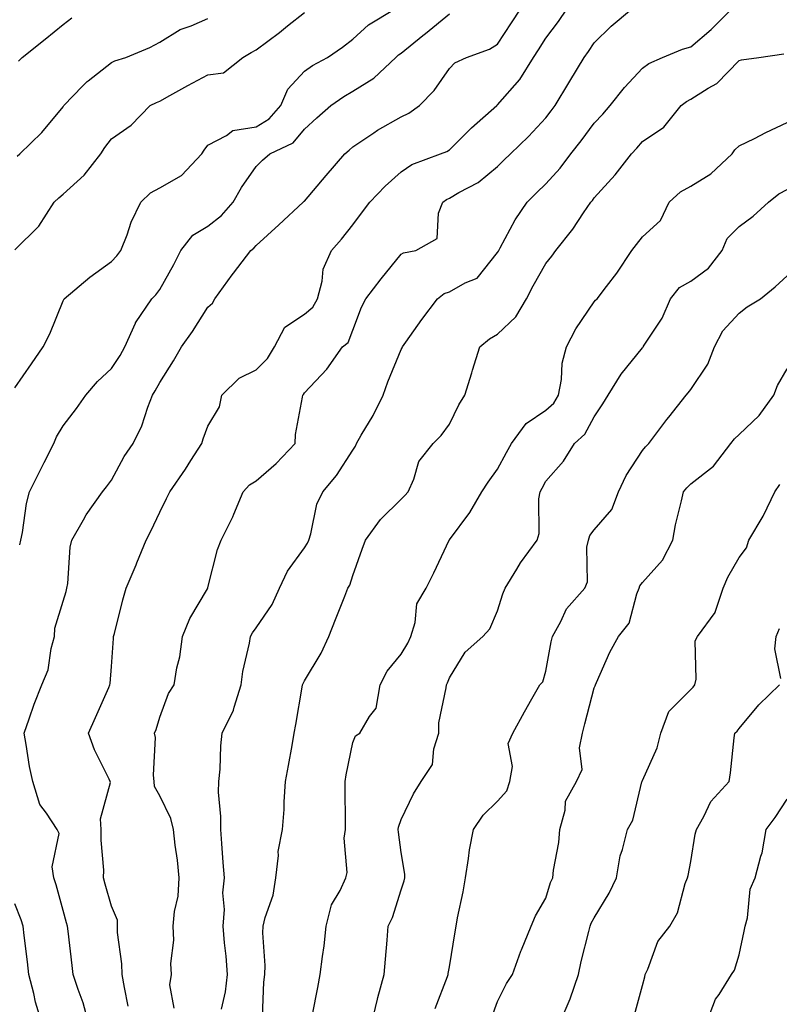
# Model space of a CAD drawing. Units: inches. Extents: x 1039763 to 1042403, y 7221338 to 7223978.
# Drawn here: x 1040279 to 1040436, y 7222506 to 7222710 of the extents above; entities that cross this region are included whole.
import ezdxf

# ---------------------------------------------------------------- set-up
doc = ezdxf.new("R2010")
doc.units = ezdxf.units.IN
doc.header["$MEASUREMENT"] = 0
doc.layers.add('Contour_10397221', color=7, linetype='Continuous', true_color=0x7789c7)

msp = doc.modelspace()

# ---------------------------------------------------------------- linework, layer by layer
at = {"layer": 'Contour_10397221'}
for points in [[(1040278.05, 7222633.42, 2879), (1040281.51, 7222638.46, 2879), (1040283.91, 7222641.92, 2879), (1040285.3, 7222644.67, 2879), (1040288.05, 7222651.45, 2879), (1040288.23, 7222651.74, 2879), (1040288.3, 7222651.92, 2879), (1040293.58, 7222656.39, 2879), (1040298.05, 7222659.63, 2879), (1040299.18, 7222660.79, 2879), (1040300.02, 7222661.92, 2879), (1040301.31, 7222665.18, 2879), (1040302.17, 7222667.8, 2879), (1040304.12, 7222671.92, 2879), (1040306.12, 7222673.85, 2879), (1040308.05, 7222674.89, 2879), (1040312.54, 7222677.43, 2879), (1040316.78, 7222681.92, 2879), (1040317.25, 7222682.72, 2879), (1040318.05, 7222683.74, 2879), (1040321.86, 7222685.73, 2879), (1040323.21, 7222686.76, 2879), (1040328.05, 7222687.56, 2879), (1040330.76, 7222689.21, 2879), (1040333.15, 7222691.92, 2879), (1040334.61, 7222695.36, 2879), (1040338.05, 7222699.09, 2879), (1040339.73, 7222700.24, 2879), (1040342.8, 7222701.92, 2879), (1040345.92, 7222704.05, 2879), (1040348.05, 7222705.67, 2879), (1040351.31, 7222708.66, 2879), (1040356.68, 7222711.92, 2879)], [(1040278.05, 7222662.02, 2880), (1040283.01, 7222666.96, 2880), (1040286.23, 7222671.92, 2880), (1040287.13, 7222672.84, 2880), (1040288.05, 7222673.58, 2880), (1040292.44, 7222677.53, 2880), (1040295.88, 7222681.92, 2880), (1040296.72, 7222683.25, 2880), (1040298.05, 7222685.06, 2880), (1040302.13, 7222687.84, 2880), (1040306.08, 7222691.92, 2880), (1040307.37, 7222692.6, 2880), (1040308.05, 7222692.86, 2880), (1040310.18, 7222694.05, 2880), (1040313.85, 7222696.12, 2880), (1040318.05, 7222698.33, 2880), (1040321.27, 7222698.7, 2880), (1040325.26, 7222701.92, 2880), (1040327.03, 7222702.94, 2880), (1040328.05, 7222703.46, 2880), (1040332.87, 7222707.1, 2880), (1040334.55, 7222708.42, 2880), (1040338.05, 7222711.2, 2880)], [(1040279.05, 7222600.92, 2878), (1040279.28, 7222601.92, 2878), (1040279.61, 7222603.48, 2878), (1040280.45, 7222609.52, 2878), (1040281.06, 7222611.92, 2878), (1040283.4, 7222616.57, 2878), (1040284.12, 7222617.99, 2878), (1040286.12, 7222621.92, 2878), (1040286.68, 7222623.29, 2878), (1040288.05, 7222625.59, 2878), (1040290.82, 7222629.15, 2878), (1040292.74, 7222631.92, 2878), (1040295.18, 7222634.79, 2878), (1040298.05, 7222637.47, 2878), (1040299.85, 7222640.12, 2878), (1040300.86, 7222641.92, 2878), (1040303.01, 7222646.88, 2878), (1040303.03, 7222646.94, 2878), (1040306.45, 7222651.92, 2878), (1040307.25, 7222652.72, 2878), (1040308.05, 7222653.85, 2878), (1040310.96, 7222659.01, 2878), (1040312.46, 7222661.92, 2878), (1040314.89, 7222665.08, 2878), (1040318.05, 7222666.98, 2878), (1040320.84, 7222669.13, 2878), (1040323.3, 7222671.92, 2878), (1040325.02, 7222674.95, 2878), (1040328.05, 7222679.28, 2878), (1040329.38, 7222680.59, 2878), (1040330.88, 7222681.92, 2878), (1040335.73, 7222684.24, 2878), (1040338.05, 7222687.06, 2878), (1040340.59, 7222689.38, 2878), (1040343.52, 7222691.92, 2878), (1040346.17, 7222693.8, 2878), (1040348.05, 7222694.89, 2878), (1040352.39, 7222697.58, 2878), (1040356.94, 7222701.92, 2878), (1040357.52, 7222702.45, 2878), (1040358.05, 7222702.82, 2878), (1040362.56, 7222706.43, 2878), (1040363.11, 7222706.86, 2878), (1040368.05, 7222710.94, 2878)], [(1040293.32, 7222501.92, 2877), (1040292.19, 7222506.06, 2877), (1040291.16, 7222508.81, 2877), (1040290.16, 7222511.92, 2877), (1040289.92, 7222513.8, 2877), (1040289.09, 7222520.88, 2877), (1040288.95, 7222521.92, 2877), (1040288.75, 7222522.62, 2877), (1040288.05, 7222525.16, 2877), (1040286.64, 7222530.51, 2877), (1040286.16, 7222531.92, 2877), (1040285.75, 7222534.22, 2877), (1040287.23, 7222541.1, 2877), (1040286.8, 7222541.92, 2877), (1040284.61, 7222545.36, 2877), (1040283.26, 7222547.13, 2877), (1040281.78, 7222551.92, 2877), (1040281.12, 7222554.99, 2877), (1040280.43, 7222559.54, 2877), (1040279.96, 7222561.92, 2877), (1040281.04, 7222564.91, 2877), (1040282.03, 7222567.94, 2877), (1040283.62, 7222571.92, 2877), (1040284.92, 7222575.05, 2877), (1040285.55, 7222579.42, 2877), (1040286.25, 7222581.92, 2877), (1040286.33, 7222583.64, 2877), (1040288.05, 7222589.24, 2877), (1040288.69, 7222591.28, 2877), (1040288.85, 7222591.92, 2877), (1040289.05, 7222592.92, 2877), (1040289.5, 7222600.47, 2877), (1040289.87, 7222601.92, 2877), (1040292.25, 7222606.12, 2877), (1040292.8, 7222607.17, 2877), (1040296.23, 7222611.92, 2877), (1040297.03, 7222612.94, 2877), (1040298.05, 7222614.34, 2877), (1040300.71, 7222619.26, 2877), (1040302.56, 7222621.92, 2877), (1040304.38, 7222625.59, 2877), (1040305.57, 7222629.44, 2877), (1040306.53, 7222631.92, 2877), (1040307.13, 7222632.84, 2877), (1040308.05, 7222634.56, 2877), (1040310.9, 7222639.07, 2877), (1040312.58, 7222641.92, 2877), (1040314.85, 7222645.12, 2877), (1040318.05, 7222650.2, 2877), (1040318.99, 7222650.98, 2877), (1040319.46, 7222651.92, 2877), (1040323.09, 7222656.88, 2877), (1040323.34, 7222657.21, 2877), (1040326.92, 7222661.92, 2877), (1040327.58, 7222662.39, 2877), (1040328.05, 7222662.96, 2877), (1040332.74, 7222667.23, 2877), (1040337.8, 7222671.92, 2877), (1040337.91, 7222672.06, 2877), (1040338.05, 7222672.15, 2877), (1040342.54, 7222677.43, 2877), (1040346.43, 7222681.92, 2877), (1040347.27, 7222682.7, 2877), (1040348.05, 7222683.37, 2877), (1040352.44, 7222686.31, 2877), (1040353.15, 7222686.82, 2877), (1040358.05, 7222689.6, 2877), (1040359.63, 7222690.34, 2877), (1040361.86, 7222691.92, 2877), (1040364.94, 7222695.03, 2877), (1040368.05, 7222699.63, 2877), (1040369.18, 7222700.79, 2877), (1040371.62, 7222701.92, 2877), (1040376.37, 7222703.6, 2877), (1040378.05, 7222704.67, 2877), (1040380.9, 7222709.07, 2877), (1040382.76, 7222711.92, 2877)], [(1040301.49, 7222505.36, 2876), (1040300.73, 7222509.24, 2876), (1040300.3, 7222511.92, 2876), (1040300.24, 7222514.11, 2876), (1040299.34, 7222520.63, 2876), (1040299.32, 7222521.92, 2876), (1040299.28, 7222523.15, 2876), (1040298.05, 7222526.06, 2876), (1040296.78, 7222530.65, 2876), (1040296.43, 7222531.92, 2876), (1040296.47, 7222533.5, 2876), (1040295.9, 7222539.77, 2876), (1040295.94, 7222541.92, 2876), (1040295.8, 7222544.17, 2876), (1040297.84, 7222551.71, 2876), (1040297.82, 7222551.92, 2876), (1040297.62, 7222552.35, 2876), (1040294.57, 7222558.44, 2876), (1040293.3, 7222561.92, 2876), (1040294.79, 7222565.18, 2876), (1040297.52, 7222571.39, 2876), (1040297.76, 7222571.92, 2876), (1040297.8, 7222572.17, 2876), (1040298.05, 7222575.75, 2876), (1040298.46, 7222581.51, 2876), (1040298.52, 7222581.92, 2876), (1040298.69, 7222582.56, 2876), (1040300.43, 7222589.54, 2876), (1040301.14, 7222591.92, 2876), (1040303.17, 7222596.8, 2876), (1040303.32, 7222597.19, 2876), (1040305.22, 7222601.92, 2876), (1040306.23, 7222603.74, 2876), (1040308.05, 7222607.68, 2876), (1040309.46, 7222610.51, 2876), (1040310.14, 7222611.92, 2876), (1040313.4, 7222616.57, 2876), (1040314.53, 7222618.4, 2876), (1040316.76, 7222621.92, 2876), (1040317.07, 7222622.9, 2876), (1040318.05, 7222625.53, 2876), (1040320.43, 7222629.54, 2876), (1040320.94, 7222631.92, 2876), (1040324.53, 7222635.44, 2876), (1040328.05, 7222637.21, 2876), (1040330.41, 7222639.56, 2876), (1040331.82, 7222641.92, 2876), (1040333.95, 7222646.02, 2876), (1040338.05, 7222648.7, 2876), (1040339.79, 7222650.18, 2876), (1040340.73, 7222651.92, 2876), (1040341.7, 7222655.57, 2876), (1040341.9, 7222658.07, 2876), (1040343.66, 7222661.92, 2876), (1040345.73, 7222664.24, 2876), (1040348.05, 7222667.25, 2876), (1040350.08, 7222669.89, 2876), (1040351.6, 7222671.92, 2876), (1040354.77, 7222675.2, 2876), (1040358.05, 7222678.21, 2876), (1040360.28, 7222679.69, 2876), (1040366.25, 7222681.92, 2876), (1040367.54, 7222682.43, 2876), (1040368.05, 7222682.76, 2876), (1040372.62, 7222687.35, 2876), (1040377.87, 7222691.92, 2876), (1040377.95, 7222692.02, 2876), (1040378.05, 7222692.06, 2876), (1040382.62, 7222697.35, 2876), (1040385.47, 7222701.92, 2876), (1040386.49, 7222703.48, 2876), (1040388.05, 7222705.87, 2876), (1040390.65, 7222709.32, 2876), (1040392.41, 7222711.92, 2876)], [(1040311.04, 7222504.91, 2875), (1040310.18, 7222509.79, 2875), (1040310.49, 7222511.92, 2875), (1040310.35, 7222514.22, 2875), (1040310.98, 7222518.99, 2875), (1040310.84, 7222521.92, 2875), (1040311.1, 7222524.97, 2875), (1040311.86, 7222528.11, 2875), (1040312.07, 7222531.92, 2875), (1040311.72, 7222535.59, 2875), (1040311.25, 7222538.72, 2875), (1040310.9, 7222541.92, 2875), (1040310.35, 7222544.22, 2875), (1040308.05, 7222548.93, 2875), (1040306.98, 7222550.85, 2875), (1040306.9, 7222551.92, 2875), (1040306.74, 7222553.23, 2875), (1040307.17, 7222561.04, 2875), (1040307.01, 7222561.92, 2875), (1040307.29, 7222562.68, 2875), (1040308.05, 7222565.22, 2875), (1040309.87, 7222570.1, 2875), (1040311.02, 7222571.92, 2875), (1040311.6, 7222575.47, 2875), (1040312.23, 7222577.74, 2875), (1040312.76, 7222581.92, 2875), (1040314.32, 7222585.65, 2875), (1040317.95, 7222591.82, 2875), (1040318.01, 7222591.92, 2875), (1040318.01, 7222591.96, 2875), (1040318.05, 7222592.1, 2875), (1040320.04, 7222599.93, 2875), (1040320.78, 7222601.92, 2875), (1040323.23, 7222606.74, 2875), (1040323.42, 7222607.29, 2875), (1040325.34, 7222611.92, 2875), (1040326.64, 7222613.33, 2875), (1040328.05, 7222614.19, 2875), (1040332.21, 7222617.76, 2875), (1040336.1, 7222621.92, 2875), (1040336.21, 7222623.76, 2875), (1040337.66, 7222631.53, 2875), (1040337.7, 7222631.92, 2875), (1040337.87, 7222632.1, 2875), (1040338.05, 7222632.45, 2875), (1040342.66, 7222637.31, 2875), (1040345.94, 7222641.92, 2875), (1040347.11, 7222642.86, 2875), (1040348.05, 7222645.38, 2875), (1040349.83, 7222650.14, 2875), (1040350.76, 7222651.92, 2875), (1040353.91, 7222656.06, 2875), (1040358.05, 7222661.12, 2875), (1040358.54, 7222661.43, 2875), (1040361.14, 7222661.92, 2875), (1040365.55, 7222664.42, 2875), (1040365.8, 7222669.67, 2875), (1040366.72, 7222671.92, 2875), (1040367.48, 7222672.49, 2875), (1040368.05, 7222672.74, 2875), (1040370.04, 7222673.91, 2875), (1040373.99, 7222675.98, 2875), (1040378.05, 7222679.3, 2875), (1040379.36, 7222680.61, 2875), (1040380.73, 7222681.92, 2875), (1040384.46, 7222685.51, 2875), (1040388.05, 7222689.4, 2875), (1040389.14, 7222690.83, 2875), (1040389.98, 7222691.92, 2875), (1040392.8, 7222696.67, 2875), (1040392.99, 7222696.98, 2875), (1040395.98, 7222701.92, 2875), (1040396.86, 7222703.11, 2875), (1040398.05, 7222704.91, 2875), (1040401.59, 7222708.38, 2875), (1040405.75, 7222711.92, 2875)], [(1040320.86, 7222504.73, 2874), (1040321.66, 7222508.31, 2874), (1040322.09, 7222511.92, 2874), (1040321.82, 7222515.69, 2874), (1040321.51, 7222518.46, 2874), (1040321.21, 7222521.92, 2874), (1040321.49, 7222525.36, 2874), (1040321.14, 7222528.83, 2874), (1040321.49, 7222531.92, 2874), (1040321.23, 7222535.1, 2874), (1040320.92, 7222539.05, 2874), (1040320.69, 7222541.92, 2874), (1040320.75, 7222544.62, 2874), (1040320.26, 7222549.71, 2874), (1040320.32, 7222551.92, 2874), (1040320.59, 7222554.46, 2874), (1040320.69, 7222559.28, 2874), (1040321.02, 7222561.92, 2874), (1040323.32, 7222566.65, 2874), (1040323.46, 7222567.33, 2874), (1040324.94, 7222571.92, 2874), (1040325.26, 7222574.71, 2874), (1040326.66, 7222580.53, 2874), (1040326.86, 7222581.92, 2874), (1040327.29, 7222582.68, 2874), (1040328.05, 7222583.74, 2874), (1040331.37, 7222588.6, 2874), (1040332.87, 7222591.92, 2874), (1040334.5, 7222595.47, 2874), (1040338.05, 7222600.32, 2874), (1040338.67, 7222601.3, 2874), (1040338.93, 7222601.92, 2874), (1040339.36, 7222603.23, 2874), (1040340.63, 7222609.34, 2874), (1040341.86, 7222611.92, 2874), (1040344.71, 7222615.26, 2874), (1040348.05, 7222620.57, 2874), (1040348.6, 7222621.37, 2874), (1040348.79, 7222621.92, 2874), (1040349.79, 7222623.66, 2874), (1040352.27, 7222627.7, 2874), (1040354.32, 7222631.92, 2874), (1040355.28, 7222634.69, 2874), (1040358.05, 7222641.41, 2874), (1040358.26, 7222641.71, 2874), (1040358.34, 7222641.92, 2874), (1040359.05, 7222642.92, 2874), (1040362.35, 7222647.62, 2874), (1040365.63, 7222651.92, 2874), (1040367, 7222652.97, 2874), (1040368.05, 7222653.37, 2874), (1040371.33, 7222655.2, 2874), (1040373.81, 7222656.16, 2874), (1040378.05, 7222661.47, 2874), (1040378.21, 7222661.76, 2874), (1040378.28, 7222661.92, 2874), (1040378.6, 7222662.47, 2874), (1040381.7, 7222668.27, 2874), (1040384.18, 7222671.92, 2874), (1040386.12, 7222673.85, 2874), (1040388.05, 7222675.73, 2874), (1040391, 7222678.97, 2874), (1040393.23, 7222681.92, 2874), (1040395.34, 7222684.63, 2874), (1040398.05, 7222688.27, 2874), (1040399.81, 7222690.16, 2874), (1040401.35, 7222691.92, 2874), (1040404.32, 7222695.65, 2874), (1040408.05, 7222699.69, 2874), (1040409.34, 7222700.63, 2874), (1040412.23, 7222701.92, 2874), (1040416.33, 7222703.64, 2874), (1040418.05, 7222704.09, 2874), (1040422.25, 7222707.72, 2874), (1040426.49, 7222711.92, 2874)], [(1040278.5, 7222681.47, 2881), (1040279.09, 7222681.92, 2881), (1040283.64, 7222686.33, 2881), (1040288.05, 7222691.69, 2881), (1040288.15, 7222691.82, 2881), (1040288.21, 7222691.92, 2881), (1040292.07, 7222695.94, 2881), (1040293.03, 7222696.94, 2881), (1040293.21, 7222697.08, 2881), (1040298.05, 7222700.85, 2881), (1040298.77, 7222701.2, 2881), (1040301.06, 7222701.92, 2881), (1040305.98, 7222703.99, 2881), (1040308.05, 7222705.06, 2881), (1040312.29, 7222707.68, 2881), (1040314.59, 7222708.46, 2881), (1040318.05, 7222709.99, 2881)], [(1040278.81, 7222701.16, 2882), (1040279.57, 7222701.92, 2882), (1040284.3, 7222705.67, 2882), (1040288.05, 7222708.76, 2882), (1040289.87, 7222710.1, 2882)], [(1040329.32, 7222503.19, 2873), (1040329.63, 7222510.34, 2873), (1040329.81, 7222511.92, 2873), (1040329.89, 7222513.76, 2873), (1040329.4, 7222520.57, 2873), (1040329.46, 7222521.92, 2873), (1040329.87, 7222523.74, 2873), (1040331.59, 7222528.38, 2873), (1040332.11, 7222531.92, 2873), (1040332.68, 7222536.55, 2873), (1040332.58, 7222537.39, 2873), (1040333.48, 7222541.92, 2873), (1040333.85, 7222546.12, 2873), (1040333.83, 7222547.7, 2873), (1040334.12, 7222551.92, 2873), (1040334.73, 7222555.24, 2873), (1040335.47, 7222559.34, 2873), (1040335.94, 7222561.92, 2873), (1040336.27, 7222563.7, 2873), (1040337.56, 7222571.43, 2873), (1040337.64, 7222571.92, 2873), (1040337.76, 7222572.21, 2873), (1040338.05, 7222572.76, 2873), (1040341.49, 7222578.48, 2873), (1040343.11, 7222581.92, 2873), (1040344.48, 7222585.49, 2873), (1040346.39, 7222590.26, 2873), (1040347.05, 7222591.92, 2873), (1040347.41, 7222592.56, 2873), (1040348.05, 7222594.58, 2873), (1040349.96, 7222600.01, 2873), (1040350.65, 7222601.92, 2873), (1040353.81, 7222606.16, 2873), (1040358.05, 7222610.42, 2873), (1040358.83, 7222611.14, 2873), (1040359.51, 7222611.92, 2873), (1040360.69, 7222614.56, 2873), (1040361.76, 7222618.21, 2873), (1040364.73, 7222621.92, 2873), (1040366.37, 7222623.6, 2873), (1040368.05, 7222625.9, 2873), (1040370.04, 7222629.93, 2873), (1040371.25, 7222631.92, 2873), (1040372.72, 7222636.59, 2873), (1040372.87, 7222637.1, 2873), (1040374.4, 7222641.92, 2873), (1040376.35, 7222643.62, 2873), (1040378.05, 7222644.58, 2873), (1040381.84, 7222648.13, 2873), (1040384.01, 7222651.92, 2873), (1040385.41, 7222654.56, 2873), (1040388.05, 7222659.22, 2873), (1040389.26, 7222660.71, 2873), (1040390.14, 7222661.92, 2873), (1040393.62, 7222666.35, 2873), (1040395.84, 7222669.71, 2873), (1040397.35, 7222671.92, 2873), (1040397.68, 7222672.29, 2873), (1040398.05, 7222672.8, 2873), (1040402.42, 7222677.55, 2873), (1040405.75, 7222681.92, 2873), (1040406.86, 7222683.11, 2873), (1040408.05, 7222684.48, 2873), (1040412.5, 7222687.47, 2873), (1040416.06, 7222691.92, 2873), (1040417.17, 7222692.8, 2873), (1040418.05, 7222693.25, 2873), (1040421.66, 7222695.53, 2873), (1040423.46, 7222696.51, 2873), (1040428.05, 7222701.24, 2873), (1040428.58, 7222701.39, 2873), (1040432.19, 7222701.92, 2873), (1040437.35, 7222702.62, 2873)], [(1040339.73, 7222503.6, 2872), (1040340.78, 7222509.19, 2872), (1040341.29, 7222511.92, 2872), (1040341.76, 7222515.63, 2872), (1040342.09, 7222517.88, 2872), (1040342.56, 7222521.92, 2872), (1040343.62, 7222526.35, 2872), (1040345.41, 7222529.28, 2872), (1040346.59, 7222531.92, 2872), (1040346.92, 7222533.05, 2872), (1040346.27, 7222540.14, 2872), (1040346.55, 7222541.92, 2872), (1040346.53, 7222543.44, 2872), (1040346.49, 7222550.36, 2872), (1040346.47, 7222551.92, 2872), (1040346.7, 7222553.27, 2872), (1040348.05, 7222559.99, 2872), (1040348.58, 7222561.39, 2872), (1040349.51, 7222561.92, 2872), (1040351.51, 7222565.38, 2872), (1040352.89, 7222567.08, 2872), (1040353.71, 7222571.92, 2872), (1040355.2, 7222574.77, 2872), (1040358.05, 7222578.25, 2872), (1040359.44, 7222580.53, 2872), (1040360.06, 7222581.92, 2872), (1040360.96, 7222584.83, 2872), (1040361.29, 7222588.68, 2872), (1040363.28, 7222591.92, 2872), (1040364.87, 7222595.1, 2872), (1040368.03, 7222601.9, 2872), (1040368.03, 7222601.92, 2872), (1040368.05, 7222601.92, 2872), (1040368.05, 7222601.94, 2872), (1040372.31, 7222607.66, 2872), (1040374.77, 7222611.92, 2872), (1040376.06, 7222613.91, 2872), (1040378.05, 7222616.61, 2872), (1040379.92, 7222620.05, 2872), (1040380.94, 7222621.92, 2872), (1040383.93, 7222626.04, 2872), (1040388.05, 7222628.8, 2872), (1040389.67, 7222630.3, 2872), (1040390.69, 7222631.92, 2872), (1040391.29, 7222635.16, 2872), (1040391.41, 7222638.56, 2872), (1040392.29, 7222641.92, 2872), (1040394.26, 7222645.71, 2872), (1040398.05, 7222651.24, 2872), (1040398.36, 7222651.61, 2872), (1040398.64, 7222651.92, 2872), (1040400.59, 7222654.46, 2872), (1040402.76, 7222657.21, 2872), (1040405.88, 7222661.92, 2872), (1040406.82, 7222663.15, 2872), (1040408.05, 7222664.73, 2872), (1040411.82, 7222668.15, 2872), (1040413.56, 7222671.92, 2872), (1040415.9, 7222674.07, 2872), (1040418.05, 7222675.22, 2872), (1040422.19, 7222677.78, 2872), (1040426.62, 7222681.92, 2872), (1040427.21, 7222682.76, 2872), (1040428.05, 7222683.56, 2872), (1040431.25, 7222685.12, 2872), (1040433.64, 7222686.33, 2872), (1040438.05, 7222688.4, 2872)], [(1040351.98, 7222501.92, 2871), (1040353.17, 7222506.8, 2871), (1040353.26, 7222507.13, 2871), (1040354.53, 7222511.92, 2871), (1040354.85, 7222515.12, 2871), (1040355.16, 7222519.03, 2871), (1040355.41, 7222521.92, 2871), (1040356.25, 7222523.72, 2871), (1040358.05, 7222529.46, 2871), (1040358.66, 7222531.31, 2871), (1040358.83, 7222531.92, 2871), (1040358.81, 7222532.68, 2871), (1040358.05, 7222537.19, 2871), (1040357.52, 7222541.39, 2871), (1040357.46, 7222541.92, 2871), (1040357.54, 7222542.43, 2871), (1040358.05, 7222543.99, 2871), (1040360.63, 7222549.34, 2871), (1040362.19, 7222551.92, 2871), (1040364.53, 7222555.44, 2871), (1040364.81, 7222558.68, 2871), (1040365.84, 7222561.92, 2871), (1040365.9, 7222564.07, 2871), (1040367.42, 7222571.3, 2871), (1040367.44, 7222571.92, 2871), (1040367.66, 7222572.31, 2871), (1040368.05, 7222573.35, 2871), (1040371.31, 7222578.66, 2871), (1040374.98, 7222581.92, 2871), (1040376.47, 7222583.5, 2871), (1040378.05, 7222587.23, 2871), (1040379.16, 7222590.81, 2871), (1040379.61, 7222591.92, 2871), (1040382.01, 7222595.88, 2871), (1040382.76, 7222597.21, 2871), (1040386.27, 7222601.92, 2871), (1040386.68, 7222603.29, 2871), (1040386.6, 7222610.47, 2871), (1040386.86, 7222611.92, 2871), (1040387.29, 7222612.68, 2871), (1040388.05, 7222614.11, 2871), (1040391.72, 7222618.25, 2871), (1040393.99, 7222621.92, 2871), (1040396.12, 7222623.85, 2871), (1040398.05, 7222627.43, 2871), (1040399.85, 7222630.12, 2871), (1040400.98, 7222631.92, 2871), (1040403.67, 7222636.3, 2871), (1040408.05, 7222641.74, 2871), (1040408.13, 7222641.84, 2871), (1040408.19, 7222641.92, 2871), (1040408.42, 7222642.29, 2871), (1040412.11, 7222647.86, 2871), (1040413.87, 7222651.92, 2871), (1040415.71, 7222654.26, 2871), (1040418.05, 7222655.55, 2871), (1040421.74, 7222658.23, 2871), (1040424.59, 7222661.92, 2871), (1040425.57, 7222664.4, 2871), (1040428.05, 7222666.86, 2871), (1040430.98, 7222668.99, 2871), (1040434.14, 7222671.92, 2871), (1040436.31, 7222673.66, 2871), (1040438.05, 7222674.54, 2871)], [(1040365.12, 7222504.85, 2870), (1040367.64, 7222511.51, 2870), (1040367.78, 7222511.92, 2870), (1040367.82, 7222512.15, 2870), (1040368.05, 7222513.5, 2870), (1040369.24, 7222520.73, 2870), (1040369.46, 7222521.92, 2870), (1040369.77, 7222523.64, 2870), (1040370.9, 7222529.07, 2870), (1040371.41, 7222531.92, 2870), (1040372.05, 7222535.92, 2870), (1040372.23, 7222537.74, 2870), (1040373.03, 7222541.92, 2870), (1040375.04, 7222544.93, 2870), (1040378.05, 7222547.82, 2870), (1040379.98, 7222549.99, 2870), (1040380.59, 7222551.92, 2870), (1040381.14, 7222555.01, 2870), (1040380.22, 7222559.75, 2870), (1040381.17, 7222561.92, 2870), (1040383.64, 7222566.33, 2870), (1040385.16, 7222569.03, 2870), (1040386.8, 7222571.92, 2870), (1040387.42, 7222572.55, 2870), (1040388.05, 7222574.73, 2870), (1040389.16, 7222580.81, 2870), (1040389.44, 7222581.92, 2870), (1040391.16, 7222585.03, 2870), (1040392.33, 7222587.64, 2870), (1040396.12, 7222591.92, 2870), (1040396.68, 7222593.29, 2870), (1040396.55, 7222600.42, 2870), (1040396.88, 7222601.92, 2870), (1040397.13, 7222602.84, 2870), (1040398.05, 7222604.05, 2870), (1040401.72, 7222608.25, 2870), (1040403.09, 7222611.92, 2870), (1040404.65, 7222615.32, 2870), (1040408.05, 7222620.47, 2870), (1040408.71, 7222621.26, 2870), (1040409.34, 7222621.92, 2870), (1040413.11, 7222626.86, 2870), (1040413.5, 7222627.37, 2870), (1040417.09, 7222631.92, 2870), (1040417.54, 7222632.43, 2870), (1040418.05, 7222633.11, 2870), (1040421.62, 7222638.35, 2870), (1040422.97, 7222641.92, 2870), (1040424.71, 7222645.26, 2870), (1040428.05, 7222648.95, 2870), (1040429.75, 7222650.22, 2870), (1040432.48, 7222651.92, 2870), (1040435.57, 7222654.4, 2870), (1040438.05, 7222656.65, 2870)], [(1040376.88, 7222503.09, 2869), (1040378.05, 7222506.31, 2869), (1040379.89, 7222510.08, 2869), (1040381.14, 7222511.92, 2869), (1040382.89, 7222516.76, 2869), (1040382.97, 7222517, 2869), (1040385, 7222521.92, 2869), (1040385.88, 7222524.09, 2869), (1040388.05, 7222527.7, 2869), (1040389.01, 7222530.96, 2869), (1040389.48, 7222531.92, 2869), (1040389.63, 7222533.5, 2869), (1040390.73, 7222539.24, 2869), (1040390.94, 7222541.92, 2869), (1040392.07, 7222545.94, 2869), (1040392.13, 7222547.84, 2869), (1040394.42, 7222551.92, 2869), (1040395.57, 7222554.4, 2869), (1040395.02, 7222558.89, 2869), (1040395.63, 7222561.92, 2869), (1040396.1, 7222563.87, 2869), (1040398.05, 7222571.28, 2869), (1040398.26, 7222571.71, 2869), (1040398.32, 7222571.92, 2869), (1040398.56, 7222572.43, 2869), (1040401.29, 7222578.68, 2869), (1040403.11, 7222581.92, 2869), (1040405.3, 7222584.67, 2869), (1040406.9, 7222590.77, 2869), (1040407.39, 7222591.92, 2869), (1040407.54, 7222592.43, 2869), (1040408.05, 7222593.09, 2869), (1040412.19, 7222597.78, 2869), (1040414.34, 7222601.92, 2869), (1040414.89, 7222605.08, 2869), (1040416.17, 7222610.05, 2869), (1040416.57, 7222611.92, 2869), (1040417.25, 7222612.72, 2869), (1040418.05, 7222613.56, 2869), (1040422.74, 7222617.23, 2869), (1040426.33, 7222621.92, 2869), (1040427.11, 7222622.86, 2869), (1040428.05, 7222623.81, 2869), (1040432.23, 7222627.74, 2869), (1040435.28, 7222631.92, 2869), (1040436.04, 7222633.93, 2869), (1040438.05, 7222637.41, 2869)], [(1040390.96, 7222501.92, 2868), (1040393.09, 7222506.88, 2868), (1040394.77, 7222511.92, 2868), (1040395.39, 7222514.58, 2868), (1040396.94, 7222520.81, 2868), (1040397.21, 7222521.92, 2868), (1040397.44, 7222522.53, 2868), (1040398.05, 7222523.62, 2868), (1040401.19, 7222528.78, 2868), (1040402.68, 7222531.92, 2868), (1040403.44, 7222536.53, 2868), (1040403.95, 7222537.82, 2868), (1040404.96, 7222541.92, 2868), (1040406.08, 7222543.89, 2868), (1040407.93, 7222551.8, 2868), (1040407.97, 7222551.92, 2868), (1040407.99, 7222551.98, 2868), (1040408.05, 7222552.08, 2868), (1040411.1, 7222558.87, 2868), (1040411.84, 7222561.92, 2868), (1040413.54, 7222566.43, 2868), (1040418.05, 7222570.96, 2868), (1040418.54, 7222571.43, 2868), (1040418.93, 7222571.92, 2868), (1040419.2, 7222573.07, 2868), (1040418.95, 7222581.02, 2868), (1040419.42, 7222581.92, 2868), (1040423.09, 7222586.88, 2868), (1040423.09, 7222586.96, 2868), (1040424.77, 7222591.92, 2868), (1040425.76, 7222594.21, 2868), (1040428.05, 7222598.31, 2868), (1040429.63, 7222600.34, 2868), (1040430.12, 7222601.92, 2868), (1040433.07, 7222606.9, 2868), (1040433.11, 7222606.98, 2868), (1040435.49, 7222611.92, 2868), (1040436.51, 7222613.46, 2868)], [(1040436.74, 7222573.23, 2867), (1040435.49, 7222579.36, 2867), (1040435.78, 7222581.92, 2867), (1040436.41, 7222583.56, 2867)], [(1040406.41, 7222503.56, 2867), (1040408.05, 7222509.63, 2867), (1040408.52, 7222511.45, 2867), (1040408.64, 7222511.92, 2867), (1040409.18, 7222513.05, 2867), (1040411.23, 7222518.74, 2867), (1040413.75, 7222521.92, 2867), (1040415.28, 7222524.69, 2867), (1040416.92, 7222530.79, 2867), (1040417.35, 7222531.92, 2867), (1040417.52, 7222532.45, 2867), (1040418.05, 7222535.32, 2867), (1040418.99, 7222540.98, 2867), (1040419.22, 7222541.92, 2867), (1040420.75, 7222544.62, 2867), (1040422.19, 7222547.78, 2867), (1040425.98, 7222551.92, 2867), (1040426.27, 7222553.7, 2867), (1040427.07, 7222560.94, 2867), (1040427.21, 7222561.92, 2867), (1040427.66, 7222562.31, 2867), (1040428.05, 7222562.86, 2867), (1040432.17, 7222567.8, 2867), (1040436.43, 7222571.92, 2867)], [(1040421.35, 7222501.92, 2866), (1040423.19, 7222506.78, 2866), (1040423.91, 7222507.78, 2866), (1040426.49, 7222511.92, 2866), (1040427.13, 7222512.84, 2866), (1040428.05, 7222516, 2866), (1040429.09, 7222520.88, 2866), (1040429.32, 7222521.92, 2866), (1040429.79, 7222523.66, 2866), (1040430.35, 7222529.62, 2866), (1040431.39, 7222531.92, 2866), (1040432.54, 7222536.41, 2866), (1040432.84, 7222537.13, 2866), (1040433.67, 7222541.92, 2866), (1040435.51, 7222544.46, 2866), (1040438.05, 7222548.21, 2866)], [(1040283.62, 7222501.92, 2878), (1040282.31, 7222506.18, 2878), (1040281.98, 7222507.99, 2878), (1040280.98, 7222511.92, 2878), (1040280.69, 7222514.56, 2878), (1040279.98, 7222519.99, 2878), (1040279.77, 7222521.92, 2878), (1040279.36, 7222523.23, 2878), (1040278.05, 7222526.57, 2878)]]:
    msp.add_polyline3d(points, dxfattribs=at)

doc.saveas('drawing.dxf')
